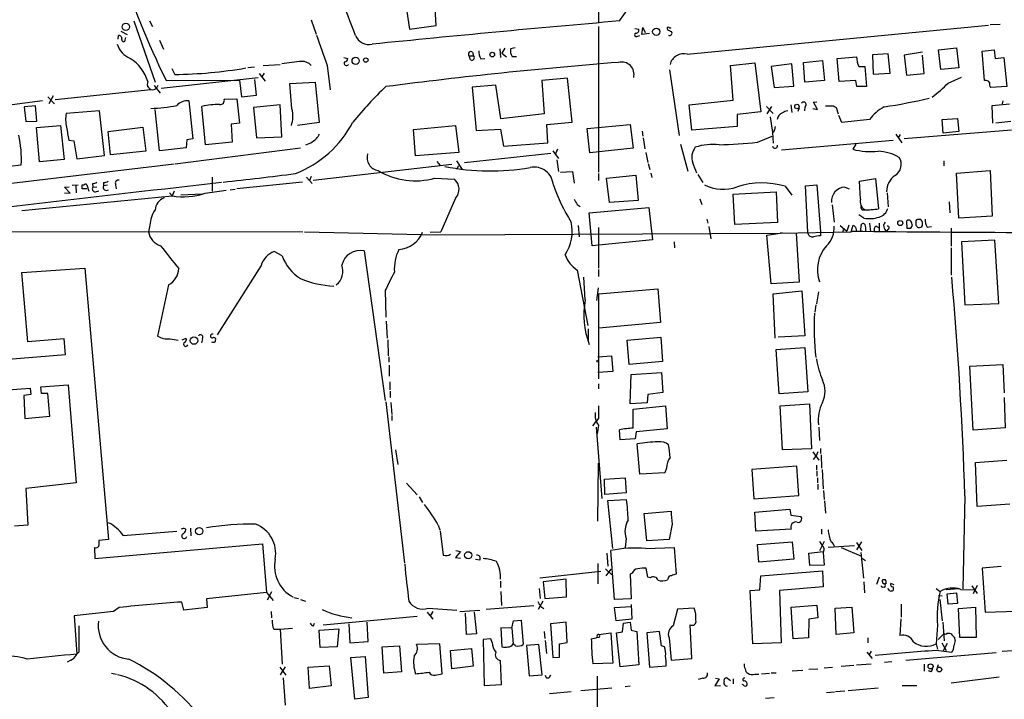
# Model space of a CAD drawing. Extents: x 1 to 970, y 9 to 906.
# Drawn here: x 327 to 492, y 654 to 768 of the extents above; entities that cross this region are included whole.
import ezdxf

# ---------------------------------------------------------------- set-up
doc = ezdxf.new("R2010")
doc.units = 0
doc.header["$MEASUREMENT"] = 0
doc.layers.add('MAIN', color=5, linetype='CONTINUOUS')

msp = doc.modelspace()

# ---------------------------------------------------------------- linework, layer by layer
at = {"layer": 'MAIN'}
for p, q in [((391.5833, 771.7366), (392.3453, 766.4873)), ((396.8327, 767.0799), (396.494, 772.4139)), ((424.0107, 771.7366), (424.0107, 767.5879)), ((427.5667, 767.8419), (429.006, 769.8739)), ((346.1173, 767.8419), (349.6733, 757.5973)), ((348.742, 767.8419), (349.25, 766.9106)), ((375.8353, 768.0113), (376.682, 765.6406)), ((343.916, 766.1486), (345.0167, 765.5559)), ((392.3453, 766.4873), (396.8327, 767.0799)), ((424.0107, 766.9106), (424.0107, 742.5266)), ((430.1067, 766.5719), (430.784, 766.4873)), ((431.292, 765.5559), (431.4613, 766.7413)), ((431.4613, 766.7413), (431.8847, 765.8946)), ((438.912, 762.2539), (489.458, 767.1646)), ((489.712, 767.2493), (491.4053, 767.3339)), ((343.4927, 764.7939), (343.5773, 765.3866)), ((344.678, 764.6246), (344.7627, 765.0479)), ((350.4353, 764.6246), (351.1127, 763.1006)), ((430.6147, 765.3019), (430.9533, 765.3866)), ((432.562, 765.7253), (431.292, 765.5559)), ((407.5007, 763.1853), (407.5853, 761.7459)), ((408.3473, 763.2699), (407.8393, 762.4233)), ((410.0407, 763.3546), (409.2787, 763.1853)), ((481.076, 763.0159), (484.0393, 763.3546)), ((481.4147, 759.7139), (481.076, 763.0159)), ((484.0393, 763.3546), (484.4627, 759.9679)), ((488.3573, 762.7619), (490.3893, 763.0159)), ((490.3893, 763.0159), (490.5587, 761.5766)), ((381.3387, 761.7459), (382.016, 761.5766)), ((402.336, 761.9999), (403.098, 761.9999)), ((402.59, 761.3226), (402.336, 761.9999)), ((402.9287, 762.5926), (403.098, 761.9999)), ((404.2833, 761.4919), (404.9607, 761.5766)), ((407.8393, 762.4233), (408.6013, 761.8306)), ((409.5327, 761.9153), (410.2947, 761.9153)), ((458.3853, 760.8993), (461.6027, 761.2379)), ((461.6027, 761.2379), (461.9413, 757.8513)), ((464.058, 761.5766), (467.2753, 761.8306)), ((464.3967, 757.6819), (464.058, 761.5766)), ((472.6093, 762.3386), (469.9847, 762.1693)), ((469.9847, 762.1693), (470.0693, 758.9519)), ((472.948, 759.1213), (472.6093, 762.3386)), ((478.3667, 762.5926), (475.3187, 762.0846)), ((475.3187, 762.0846), (475.6573, 758.7826)), ((478.6207, 759.0366), (478.3667, 762.0846)), ((488.7807, 757.8513), (488.3573, 762.7619)), ((490.5587, 761.5766), (491.998, 761.7459)), ((491.998, 761.7459), (492.506, 756.8353)), ((352.4673, 759.8833), (352.9753, 758.8673)), ((365.252, 760.0526), (366.3527, 760.1373)), ((367.792, 760.3913), (370.6707, 760.5606)), ((378.5447, 760.3913), (379.0527, 756.3273)), ((435.9487, 759.6293), (437.5573, 748.6226)), ((446.1933, 760.3913), (450.2573, 760.8146)), ((446.6167, 754.5493), (446.1933, 760.3913)), ((450.2573, 760.8146), (451.2733, 752.6019)), ((456.438, 760.6453), (452.9667, 760.2219)), ((452.9667, 760.2219), (453.4747, 756.6659)), ((456.7767, 756.9199), (456.438, 760.6453)), ((458.6393, 757.5973), (458.3853, 760.8993)), ((467.6987, 760.2219), (468.7147, 760.2219)), ((468.7147, 760.2219), (468.9687, 756.8353)), ((484.4627, 759.9679), (481.4147, 759.7139)), ((350.6893, 756.5813), (366.9453, 758.3593)), ((351.536, 757.8513), (363.8127, 757.9359)), ((363.8127, 757.9359), (364.1513, 755.1419)), ((366.6913, 755.3959), (366.4373, 758.0206)), ((367.1147, 759.0366), (368.1307, 757.7666)), ((367.9613, 759.1213), (367.538, 758.4439)), ((418.846, 758.2746), (414.528, 757.8513)), ((414.528, 757.8513), (414.9513, 752.2633)), ((419.608, 750.9086), (418.846, 758.2746)), ((461.9413, 757.8513), (458.6393, 757.5973)), ((467.1907, 757.8513), (464.3967, 757.6819)), ((467.36, 756.8353), (467.1907, 757.8513)), ((470.0693, 758.9519), (472.948, 759.1213)), ((475.6573, 758.7826), (478.6207, 759.0366)), ((482.6847, 757.4279), (484.886, 758.4439)), ((348.996, 756.3273), (332.9093, 754.6339)), ((349.504, 757.0046), (350.52, 755.7346)), ((372.2793, 757.3433), (376.5127, 757.5973)), ((372.618, 753.1099), (372.2793, 757.3433)), ((376.5127, 757.5973), (377.19, 750.8239)), ((406.8233, 757.0893), (402.844, 756.7506)), ((402.844, 756.7506), (403.5213, 749.4693)), ((407.67, 751.4166), (406.8233, 757.0893)), ((453.4747, 756.6659), (456.7767, 756.9199)), ((468.9687, 756.8353), (467.36, 756.8353)), ((492.506, 756.8353), (489.7967, 756.6659)), ((331.724, 755.1419), (332.8247, 753.9566)), ((332.5707, 755.3113), (331.8933, 753.9566)), ((361.2727, 754.7186), (363.3893, 754.8033)), ((363.3893, 754.8033), (363.8127, 750.7393)), ((364.1513, 755.1419), (366.6913, 755.3959)), ((439.2507, 753.7873), (446.6167, 754.5493)), ((330.7927, 754.4646), (324.866, 753.7026)), ((329.6073, 753.6179), (327.7447, 753.4486)), ((327.7447, 753.4486), (327.9987, 750.9933)), ((329.8613, 751.0779), (329.6073, 753.6179)), ((350.4353, 746.0826), (349.6733, 753.0253)), ((355.346, 754.4646), (356.0233, 748.1146)), ((358.14, 747.0986), (357.5473, 753.5333)), ((370.6707, 753.7873), (366.1833, 753.3639)), ((366.1833, 753.3639), (366.6913, 748.2839)), ((370.9247, 748.4533), (370.6707, 753.7873)), ((439.674, 749.5539), (439.2507, 753.7873)), ((452.2047, 753.5333), (453.3053, 752.3479)), ((453.0513, 753.5333), (452.2893, 752.2633)), ((456.2687, 753.7873), (456.438, 752.5173)), ((457.708, 753.2793), (457.454, 752.6866)), ((458.6393, 753.4486), (458.5547, 752.7713)), ((459.994, 753.1946), (460.756, 753.0253)), ((460.0787, 754.2106), (460.6713, 754.2953)), ((460.756, 753.0253), (460.0787, 754.2106)), ((463.3807, 753.6179), (463.8887, 753.3639)), ((463.8887, 753.3639), (464.2273, 752.2633)), ((490.0507, 753.7026), (492.9293, 753.9566)), ((490.1353, 750.7393), (490.0507, 753.7026)), ((491.8287, 754.4646), (491.744, 753.9566)), ((340.36, 752.7713), (334.772, 752.3479)), ((341.2067, 745.3206), (340.36, 752.7713)), ((414.9513, 752.2633), (407.67, 751.4166)), ((451.2733, 752.6019), (447.294, 752.1786)), ((447.294, 752.1786), (447.294, 750.1466)), ((452.7973, 751.7553), (453.2207, 749.1306)), ((464.82, 750.8239), (464.312, 752.0093)), ((469.4767, 751.3319), (464.82, 750.8239)), ((481.6687, 751.3319), (484.2087, 751.5013)), ((481.838, 749.0459), (481.6687, 751.3319)), ((484.2087, 751.5013), (484.4627, 749.2999)), ((327.9987, 750.9933), (329.8613, 751.0779)), ((329.7767, 749.9773), (333.8407, 750.3159)), ((330.2847, 744.2199), (329.7767, 749.9773)), ((333.8407, 750.3159), (334.4333, 744.6433)), ((341.7993, 749.2999), (347.6413, 750.0619)), ((347.6413, 750.0619), (348.1493, 745.9979)), ((363.8127, 750.7393), (362.458, 750.5699)), ((362.458, 750.5699), (362.6273, 747.5219)), ((377.19, 750.8239), (373.5493, 750.3159)), ((393.0227, 749.6386), (400.05, 750.3159)), ((393.3613, 745.2359), (393.0227, 749.6386)), ((400.05, 750.3159), (400.6427, 745.8286)), ((403.5213, 749.4693), (407.5853, 749.7233)), ((407.5853, 749.7233), (408.0933, 746.8446)), ((415.3747, 750.4853), (419.608, 750.9086)), ((415.544, 747.4373), (415.3747, 750.4853)), ((422.148, 749.8079), (429.3447, 750.4853)), ((422.5713, 745.7439), (422.148, 749.8079)), ((429.3447, 750.4853), (429.8527, 746.5059)), ((447.294, 750.1466), (439.674, 749.5539)), ((493.1833, 750.9933), (490.6433, 750.7393)), ((342.2227, 745.4053), (341.7993, 749.2999)), ((355.0073, 747.9453), (354.9227, 746.5906)), ((356.0233, 748.1146), (355.0073, 747.9453)), ((366.6913, 748.2839), (370.9247, 748.4533)), ((431.3767, 749.3846), (431.4613, 748.5379)), ((431.546, 748.2839), (431.8, 746.4213)), ((450.6807, 747.5219), (453.136, 748.5379)), ((453.2207, 749.1306), (453.3053, 747.3526)), ((473.8793, 748.8766), (474.8953, 747.4373)), ((474.6413, 748.7919), (474.3027, 748.2839)), ((493.268, 749.5539), (475.3187, 748.1146)), ((484.4627, 749.2999), (481.838, 749.0459)), ((335.1953, 747.8606), (336.042, 747.7759)), ((336.042, 747.7759), (336.55, 744.7279)), ((354.9227, 746.5906), (350.4353, 746.0826)), ((353.06, 743.8813), (374.0573, 746.5906)), ((362.6273, 747.5219), (358.14, 747.0986)), ((408.0933, 746.8446), (415.544, 747.4373)), ((417.1527, 746.3366), (416.814, 745.5746)), ((429.8527, 746.5059), (422.5713, 745.7439)), ((437.8113, 747.1833), (438.9967, 742.6959)), ((454.7447, 746.2519), (473.456, 747.8606)), ((467.1907, 747.1833), (466.6827, 746.3366)), ((334.4333, 744.6433), (330.2847, 744.2199)), ((336.55, 744.7279), (341.2067, 745.3206)), ((348.1493, 745.9979), (342.2227, 745.4053)), ((400.6427, 745.8286), (393.3613, 745.2359)), ((416.052, 745.6593), (401.574, 744.0506)), ((416.3907, 746.0826), (417.322, 744.8126)), ((431.9693, 745.8286), (432.308, 744.1353)), ((315.3833, 739.4786), (352.8907, 743.8813)), ((323.2573, 743.2886), (327.2367, 743.7119)), ((399.4573, 743.7966), (376.174, 741.0873)), ((396.9173, 744.3046), (397.51, 743.6273)), ((400.2193, 744.3893), (401.1507, 742.9499)), ((400.304, 743.0346), (400.6427, 743.6273)), ((417.068, 744.5586), (417.322, 742.6113)), ((432.3927, 743.9659), (432.6467, 742.9499)), ((481.9227, 744.3893), (481.9227, 743.5426)), ((359.2407, 741.6799), (359.2407, 739.3093)), ((375.0733, 741.6799), (376.0047, 740.5793)), ((375.8353, 741.7646), (375.5813, 741.0873)), ((396.5787, 741.5106), (399.8807, 741.3413)), ((417.6607, 742.5266), (419.6927, 742.6113)), ((419.6927, 742.6113), (419.9467, 740.6639)), ((424.0107, 742.2726), (424.0107, 741.0873)), ((425.3653, 741.5106), (430.276, 742.0186)), ((425.8733, 737.4466), (425.3653, 741.5106)), ((430.276, 742.0186), (430.6993, 737.7853)), ((432.816, 742.3573), (432.9853, 741.5953)), ((440.69, 742.1033), (441.5367, 740.7486)), ((467.7833, 741.0026), (470.4927, 741.4259)), ((470.4927, 741.4259), (471.0007, 736.3459)), ((484.0393, 742.3573), (489.712, 742.7806)), ((484.4627, 734.8219), (484.0393, 742.3573)), ((489.712, 742.7806), (490.0507, 735.1606)), ((334.518, 739.9866), (335.28, 740.0713)), ((335.4493, 738.9706), (334.518, 739.9866)), ((335.788, 740.3253), (336.804, 740.4099)), ((336.3807, 740.2406), (336.4653, 739.0553)), ((337.4813, 740.4099), (337.82, 740.4099)), ((338.2433, 739.7326), (337.4813, 739.7326)), ((338.2433, 740.4099), (338.582, 739.3093)), ((339.1747, 740.5793), (339.2593, 739.9866)), ((339.2593, 739.9866), (339.9367, 740.0713)), ((341.0373, 740.7486), (341.0373, 740.2406)), ((341.7147, 740.3253), (341.0373, 740.2406)), ((343.0693, 740.4099), (343.154, 739.7326)), ((374.396, 740.8333), (363.3893, 739.7326)), ((455.3373, 740.1559), (456.438, 738.6319)), ((458.724, 740.2406), (460.6713, 740.4099)), ((459.1473, 732.4513), (458.724, 740.2406)), ((460.6713, 740.4099), (461.264, 732.5359)), ((465.328, 739.9866), (466.09, 739.7326)), ((467.9527, 737.9546), (467.7833, 741.0026)), ((327.3213, 736.0919), (352.552, 738.5473)), ((334.518, 739.0553), (335.4493, 738.9706)), ((339.6827, 739.2246), (340.2753, 739.3939)), ((352.1287, 739.0553), (352.552, 738.5473)), ((352.8907, 739.3093), (352.552, 738.5473)), ((353.9913, 738.7166), (357.632, 738.8859)), ((358.0553, 738.9706), (361.6113, 739.4786)), ((362.2887, 739.5633), (363.1353, 739.6479)), ((400.05, 738.1239), (397.5947, 732.5359)), ((441.0287, 738.0393), (441.3673, 737.1079)), ((446.6167, 738.8013), (453.8133, 739.2246)), ((446.8707, 733.7213), (446.6167, 738.8013)), ((453.8133, 739.2246), (454.0673, 734.0599)), ((472.44, 739.0553), (472.6093, 736.6846)), ((420.4547, 737.1079), (420.9627, 736.7693)), ((422.4867, 735.6686), (432.4773, 736.5999)), ((430.6993, 737.7853), (425.8733, 737.4466)), ((432.4773, 736.5999), (433.07, 731.1813)), ((463.2113, 737.0233), (463.55, 734.1446)), ((482.854, 737.5313), (482.9387, 735.6686)), ((422.9947, 730.1653), (422.4867, 735.6686)), ((468.5453, 734.8219), (467.6987, 735.3299)), ((490.0507, 735.1606), (484.4627, 734.8219)), ((348.8267, 733.6366), (348.5727, 732.5359)), ((420.624, 733.5519), (420.7933, 731.6893)), ((424.0107, 733.2133), (424.0107, 726.4399)), ((442.214, 734.6526), (442.3833, 733.9753)), ((442.5527, 733.3826), (442.8913, 731.3506)), ((454.0673, 734.0599), (446.8707, 733.7213)), ((464.566, 733.5519), (465.6667, 732.6206)), ((466.0053, 733.6366), (465.6667, 732.6206)), ((466.4287, 732.5359), (466.7673, 733.6366)), ((467.106, 733.2979), (467.2753, 732.6206)), ((467.9527, 732.5359), (468.122, 733.8059)), ((469.4767, 733.9753), (469.646, 732.5359)), ((470.5773, 733.4673), (471.0007, 733.2133)), ((471.0853, 733.9753), (471.0853, 732.5359)), ((475.6573, 734.3139), (475.742, 733.1286)), ((476.4193, 733.1286), (476.6733, 733.5519)), ((477.266, 734.0599), (477.266, 733.6366)), ((478.1127, 734.5679), (477.52, 734.5679)), ((479.1287, 733.2979), (479.8907, 733.3826)), ((483.1927, 733.1286), (483.1927, 730.0806)), ((273.05, 732.6206), (374.4807, 732.5359)), ((374.7347, 732.5359), (396.8327, 732.0279)), ((395.8167, 732.4513), (397.5947, 732.5359)), ((396.8327, 732.0279), (454.4907, 732.2819)), ((452.2893, 731.9433), (454.4907, 732.2819)), ((452.9667, 723.8153), (452.2893, 731.9433)), ((454.4907, 732.2819), (466.4287, 732.5359)), ((454.914, 732.2819), (454.4907, 732.2819)), ((457.2, 732.2819), (457.708, 724.0693)), ((461.264, 732.5359), (461.264, 731.8586)), ((465.074, 732.8746), (464.9893, 732.5359)), ((472.6093, 732.9593), (472.3553, 732.6206)), ((433.07, 731.1813), (422.9947, 730.1653)), ((436.7107, 730.8426), (436.7953, 729.8266)), ((483.1927, 729.8266), (483.1927, 725.2546)), ((490.474, 731.0966), (484.886, 730.8426)), ((484.886, 730.8426), (485.4787, 720.2593)), ((491.1513, 720.5133), (490.474, 731.0966)), ((371.0093, 728.4719), (369.6547, 729.2339)), ((384.7253, 729.3186), (388.2813, 704.2573)), ((367.4533, 726.8633), (360.0873, 715.2639)), ((327.3213, 725.6779), (337.9047, 726.4399)), ((328.3373, 714.0786), (327.3213, 725.6779)), ((337.9047, 726.4399), (341.884, 680.9739)), ((420.4547, 726.1013), (422.2327, 716.7879)), ((421.8093, 721.1059), (421.5553, 724.9159)), ((424.0107, 726.1859), (424.0107, 725.0006)), ((351.9593, 723.6459), (350.0967, 715.0099)), ((457.708, 724.0693), (452.9667, 723.8153)), ((388.2813, 722.7146), (388.366, 718.2273)), ((423.7567, 721.0213), (424.0107, 723.1379)), ((424.0107, 722.1219), (434.0013, 722.9686)), ((424.0107, 722.1219), (424.0107, 707.8979)), ((434.0013, 722.9686), (434.4247, 717.2959)), ((453.3053, 722.1219), (458.1313, 722.6299)), ((453.644, 714.6713), (453.3053, 722.1219)), ((458.1313, 722.6299), (458.6393, 715.0946)), ((460.9253, 722.4606), (460.5867, 720.4286)), ((460.502, 720.2593), (460.3327, 719.0739)), ((485.4787, 720.2593), (491.1513, 720.5133)), ((388.4507, 717.5499), (388.62, 714.6713)), ((434.4247, 717.2959), (424.0953, 716.3646)), ((422.3173, 716.2799), (422.3173, 714.3326)), ((458.6393, 715.0946), (454.152, 714.8406)), ((334.4333, 714.5866), (328.3373, 714.0786)), ((334.6873, 711.9619), (334.4333, 714.5866)), ((352.2133, 714.5866), (353.568, 714.3326)), ((354.2453, 714.4173), (354.9227, 714.6713)), ((357.632, 714.5866), (357.4627, 713.9093)), ((359.4947, 714.8406), (359.8333, 714.6713)), ((388.7047, 714.4173), (388.7893, 711.7079)), ((428.8367, 714.3326), (434.5093, 714.8406)), ((429.1753, 710.2686), (428.8367, 714.3326)), ((434.5093, 714.8406), (434.7633, 710.7766)), ((324.358, 711.1153), (334.6873, 711.9619)), ((423.926, 711.5386), (426.212, 711.7079)), ((426.212, 711.7079), (426.466, 709.0833)), ((453.8133, 712.8086), (458.6393, 713.1473)), ((454.3213, 705.3579), (453.8133, 712.8086)), ((458.6393, 713.1473), (459.1473, 705.6966)), ((388.874, 711.5386), (388.874, 710.6919)), ((388.9587, 710.1839), (388.9587, 708.3213)), ((434.7633, 710.7766), (429.1753, 710.2686)), ((486.3253, 710.0146), (491.8287, 710.2686)), ((486.8333, 699.2619), (486.3253, 710.0146)), ((491.8287, 710.2686), (492.0827, 705.5273)), ((426.466, 709.0833), (423.926, 708.9139)), ((429.3447, 703.6646), (429.514, 708.5753)), ((429.514, 708.5753), (434.594, 708.9139)), ((434.594, 708.9139), (434.848, 705.6119)), ((330.5387, 706.5433), (335.1107, 706.8819)), ((335.1107, 706.8819), (336.4653, 690.4566)), ((389.0433, 707.3899), (389.0433, 706.0353)), ((424.0107, 707.0513), (424.0107, 706.2046)), ((324.2733, 705.9506), (328.7607, 706.2893)), ((328.8453, 705.2733), (327.66, 705.1039)), ((327.66, 705.1039), (327.8293, 701.2093)), ((328.7607, 706.2893), (328.8453, 705.2733)), ((330.6233, 705.4426), (330.5387, 706.5433)), ((331.724, 705.4426), (330.6233, 705.4426)), ((332.0627, 701.6326), (331.724, 705.4426)), ((389.128, 705.7813), (389.128, 704.7653)), ((432.308, 705.2733), (432.2233, 703.8339)), ((434.848, 705.6119), (432.308, 705.2733)), ((459.1473, 705.6966), (454.3213, 705.3579)), ((388.366, 704.0033), (391.4987, 676.9946)), ((389.2127, 703.9186), (389.382, 701.8866)), ((432.2233, 703.8339), (429.3447, 703.6646)), ((454.4907, 703.3259), (459.4013, 703.6646)), ((459.4013, 703.6646), (459.74, 696.1293)), ((492.0827, 704.7653), (492.252, 699.6853)), ((389.382, 701.7173), (389.382, 700.8706)), ((429.8527, 702.8179), (435.2713, 703.3259)), ((429.8527, 699.6006), (429.8527, 702.8179)), ((435.2713, 703.3259), (435.5253, 699.5159)), ((454.914, 695.9599), (454.4907, 703.3259)), ((327.8293, 701.2093), (332.0627, 701.6326)), ((423.0793, 700.0239), (423.672, 700.7013)), ((424.0107, 701.2939), (423.672, 700.7013)), ((424.0107, 700.1086), (423.8413, 698.6693)), ((423.672, 699.7699), (424.6033, 687.8319)), ((427.6513, 697.6533), (427.5667, 699.3466)), ((430.3607, 699.0079), (430.1913, 697.8226)), ((435.5253, 699.5159), (430.3607, 699.0079)), ((461.01, 699.7699), (461.0947, 697.5686)), ((492.252, 699.6853), (486.8333, 699.2619)), ((430.1913, 697.8226), (427.6513, 697.6533)), ((430.9533, 691.8959), (430.53, 696.9759)), ((389.9747, 695.9599), (390.398, 693.5046)), ((459.74, 696.1293), (454.914, 695.9599)), ((459.994, 695.6213), (461.01, 694.2666)), ((460.8407, 695.6213), (460.502, 694.8593)), ((461.264, 696.2139), (461.264, 695.3673)), ((461.3487, 695.1133), (461.4333, 692.9119)), ((423.926, 684.0219), (424.0107, 693.7586)), ((460.0787, 694.3513), (460.502, 694.8593)), ((487.2567, 693.8433), (492.506, 694.2666)), ((487.5107, 686.4773), (487.2567, 693.8433)), ((435.1867, 692.1499), (430.9533, 691.8959)), ((435.4407, 692.9119), (435.1867, 692.1499)), ((457.2847, 693.2506), (449.7493, 692.6579)), ((449.7493, 692.6579), (450.088, 687.7473)), ((457.6233, 688.3399), (457.2847, 693.2506)), ((460.5867, 693.4199), (460.5867, 692.5733)), ((460.6713, 692.4039), (460.6713, 691.5573)), ((461.518, 692.6579), (461.6873, 689.4406)), ((336.4653, 690.4566), (327.9987, 689.5253)), ((391.8373, 690.3719), (393.6153, 688.4246)), ((425.0267, 691.0493), (428.498, 691.3033)), ((425.1113, 688.5093), (425.0267, 691.0493)), ((428.498, 691.3033), (428.6673, 688.7633)), ((460.756, 691.3033), (460.756, 690.4566)), ((460.8407, 690.2026), (460.8407, 689.3559)), ((327.9987, 689.5253), (328.3373, 683.3446)), ((428.6673, 688.7633), (425.1113, 688.5093)), ((461.772, 689.1866), (461.8567, 687.6626)), ((393.954, 688.0859), (394.5467, 687.1546)), ((425.6193, 687.4933), (428.752, 687.6626)), ((426.466, 679.4499), (425.6193, 687.4933)), ((450.088, 687.7473), (457.6233, 688.3399)), ((461.9413, 687.4086), (462.1107, 685.3766)), ((485.4787, 688.2553), (485.14, 672.6766)), ((493.014, 686.9006), (487.5107, 686.4773)), ((431.7153, 685.2919), (436.2027, 685.7153)), ((432.1387, 680.7199), (431.7153, 685.2919)), ((450.2573, 685.5459), (456.0993, 686.0539)), ((450.4267, 682.3286), (450.2573, 685.5459)), ((456.0993, 686.0539), (456.2687, 685.0379)), ((456.2687, 685.0379), (457.962, 684.7839)), ((328.3373, 683.3446), (326.136, 683.1753)), ((344.3393, 681.6513), (353.314, 682.3286)), ((354.7533, 682.7519), (354.838, 682.5826)), ((355.6, 682.8366), (355.6847, 681.5666)), ((397.1713, 683.3446), (397.4253, 682.5826)), ((397.51, 682.4133), (398.018, 678.3493)), ((436.372, 683.5139), (435.864, 680.9739)), ((456.3533, 682.6673), (450.4267, 682.3286)), ((461.4333, 682.6673), (461.4333, 681.8206)), ((341.884, 680.9739), (340.2753, 680.8046)), ((428.6673, 681.1433), (428.498, 679.6193)), ((435.864, 680.9739), (432.1387, 680.7199)), ((450.6807, 680.1273), (456.5227, 680.5506)), ((456.5227, 680.5506), (456.7767, 677.6719)), ((461.0947, 680.6353), (461.518, 679.9579)), ((461.8567, 680.6353), (461.0947, 679.0266)), ((468.122, 680.5506), (467.2753, 679.1959)), ((467.2753, 680.4659), (468.2067, 679.1113)), ((339.5133, 679.6193), (339.598, 677.7566)), ((339.598, 677.7566), (367.7073, 680.2119)), ((367.7073, 680.2119), (368.3847, 672.0839)), ((400.8967, 678.9419), (400.05, 677.9259)), ((400.1347, 679.1113), (400.8967, 678.9419)), ((425.45, 678.6879), (425.6193, 676.4866)), ((426.72, 670.8986), (426.1273, 679.1113)), ((431.9693, 679.4499), (436.7107, 679.6193)), ((436.7107, 679.6193), (437.0493, 675.1319)), ((450.9347, 677.1639), (450.6807, 680.1273)), ((459.3167, 678.6879), (461.6873, 678.9419)), ((459.486, 676.5713), (459.3167, 678.6879)), ((461.6873, 678.7726), (461.8567, 676.6559)), ((466.9367, 679.8733), (462.534, 679.6193)), ((464.7353, 679.6193), (468.122, 678.1799)), ((468.0373, 678.7726), (468.4607, 674.4546)), ((400.05, 677.9259), (400.8967, 677.8413)), ((404.114, 677.5026), (403.4367, 677.5873)), ((456.7767, 677.6719), (450.9347, 677.1639)), ((468.2913, 677.7566), (468.7993, 677.4179)), ((414.1893, 674.5393), (424.434, 675.6399)), ((423.926, 676.9099), (423.926, 673.5233)), ((425.196, 676.0633), (426.2967, 675.0473)), ((426.1273, 675.9786), (425.2807, 674.8779)), ((429.6833, 675.3013), (429.3447, 675.1319)), ((432.308, 674.6239), (432.054, 676.1479)), ((451.2733, 674.8779), (461.6027, 675.7246)), ((461.8567, 676.6559), (459.486, 676.5713)), ((461.6027, 675.7246), (461.6873, 673.0153)), ((491.5747, 676.4019), (488.3573, 676.1479)), ((488.3573, 676.1479), (488.8653, 668.7819)), ((407.5853, 673.9466), (407.5853, 672.9306)), ((418.592, 674.2853), (414.782, 673.8619)), ((414.782, 673.8619), (415.036, 671.0679)), ((418.6767, 671.3219), (418.592, 674.2853)), ((429.3447, 675.1319), (429.514, 670.9833)), ((432.7313, 674.5393), (432.308, 674.6239)), ((435.6947, 674.4546), (435.61, 674.2006)), ((451.104, 672.5073), (451.2733, 674.8779)), ((468.5453, 673.8619), (468.63, 671.9993)), ((471.0853, 674.6239), (470.662, 673.4386)), ((368.3847, 672.0839), (358.3093, 670.9833)), ((368.3847, 672.0839), (369.4853, 670.7293)), ((369.2313, 672.1686), (368.4693, 670.8139)), ((407.67, 672.2533), (407.7547, 669.8826)), ((414.1047, 672.7613), (414.274, 671.0679)), ((449.4953, 672.4226), (451.104, 672.5073)), ((449.9187, 663.4479), (449.4953, 672.4226)), ((461.6873, 673.0153), (454.406, 672.4226)), ((454.406, 672.4226), (454.66, 663.6173)), ((472.2707, 673.6079), (472.1013, 673.5233)), ((472.8633, 672.3379), (472.5247, 672.7613)), ((473.6253, 673.3539), (473.0327, 673.6079)), ((473.456, 673.0153), (473.456, 672.4226)), ((480.6527, 672.7613), (481.33, 672.2533)), ((484.4627, 672.6766), (482.346, 672.5073)), ((482.5153, 671.8299), (484.0393, 671.9993)), ((484.0393, 671.9993), (484.2087, 670.2213)), ((484.8013, 672.5919), (487.0027, 672.5073)), ((486.664, 673.1846), (487.5107, 671.9146)), ((487.5107, 673.2693), (486.8333, 671.8299)), ((354.4993, 669.1206), (354.1607, 670.4753)), ((358.3093, 670.9833), (358.394, 669.5439)), ((372.9567, 671.2373), (373.7187, 671.0679)), ((374.0573, 670.8986), (374.904, 670.6446)), ((414.6973, 670.6446), (413.9353, 669.2053)), ((415.036, 671.0679), (418.6767, 671.3219)), ((429.514, 670.9833), (426.72, 670.8986)), ((481.076, 671.5759), (481.6687, 671.4913)), ((481.2453, 670.8986), (481.6687, 667.3426)), ((482.6847, 670.1366), (482.5153, 671.8299)), ((342.7307, 668.8666), (336.1267, 668.1893)), ((343.662, 669.5439), (342.7307, 668.8666)), ((358.394, 669.5439), (354.4993, 669.1206)), ((369.1467, 668.8666), (369.2313, 667.8506)), ((395.3087, 668.7819), (396.24, 667.5966)), ((395.478, 669.4593), (400.304, 669.1206)), ((396.24, 668.8666), (395.8167, 668.1893)), ((400.812, 668.8666), (404.114, 669.1206)), ((403.1827, 668.7819), (403.606, 665.1413)), ((405.2147, 669.2899), (413.1733, 669.8826)), ((414.3587, 669.7133), (414.8667, 669.3746)), ((426.72, 669.5439), (429.514, 669.7133)), ((426.974, 667.3426), (426.72, 669.5439)), ((429.514, 670.0519), (429.5987, 667.5966)), ((437.3033, 669.2899), (436.5413, 666.4959)), ((440.0973, 669.4593), (437.3033, 669.2899)), ((456.3533, 669.6286), (460.6713, 669.9673)), ((456.692, 664.2946), (456.3533, 669.6286)), ((460.6713, 669.9673), (460.8407, 667.8506)), ((463.7193, 669.4593), (466.5133, 669.6286)), ((463.8887, 665.0566), (463.7193, 669.4593)), ((466.5133, 669.6286), (466.852, 665.3106)), ((474.8107, 670.1366), (474.8107, 667.9353)), ((484.2087, 670.2213), (482.6847, 670.1366)), ((484.378, 669.3746), (487.2567, 669.6286)), ((484.632, 664.5486), (484.378, 669.3746)), ((487.2567, 669.6286), (487.3413, 664.5486)), ((488.8653, 668.7819), (494.1147, 668.9513)), ((336.1267, 668.1893), (336.55, 661.7546)), ((377.8673, 666.6653), (393.6153, 668.1046)), ((385.4027, 663.8713), (385.2333, 667.0886)), ((401.9127, 665.0566), (401.7433, 668.6126)), ((409.5327, 666.0726), (409.7867, 667.3426)), ((409.7867, 667.3426), (411.0567, 667.4273)), ((411.0567, 667.4273), (411.3953, 663.3633)), ((418.592, 667.0886), (415.9673, 666.8346)), ((418.7613, 663.7019), (418.592, 667.0886)), ((429.5987, 667.5966), (426.974, 667.3426)), ((428.244, 666.9193), (429.3447, 667.0886)), ((429.3447, 667.0886), (429.514, 665.7339)), ((459.3167, 667.5966), (459.232, 664.4639)), ((460.8407, 667.8506), (459.3167, 667.5966)), ((474.726, 667.6813), (474.5567, 664.8873)), ((481.7533, 667.0886), (482.0073, 663.9559)), ((369.57, 665.9033), (370.6707, 665.9033)), ((370.6707, 665.9033), (372.7027, 666.0726)), ((370.6707, 665.9033), (371.0093, 660.0613)), ((376.2587, 666.4959), (376.428, 666.9193)), ((377.19, 665.7339), (380.492, 665.9879)), ((377.3593, 662.8553), (377.19, 665.7339)), ((380.492, 665.9879), (380.238, 662.9399)), ((382.1853, 666.8346), (382.3547, 663.6173)), ((409.5327, 666.0726), (407.67, 666.1573)), ((407.67, 666.1573), (407.8393, 662.9399)), ((409.5327, 666.0726), (409.702, 663.4479)), ((414.9513, 665.5646), (415.036, 664.3793)), ((415.9673, 666.8346), (416.3907, 661.1619)), ((427.0587, 665.3106), (428.0747, 665.4799)), ((428.0747, 665.4799), (428.244, 666.9193)), ((429.514, 665.7339), (430.4453, 665.5646)), ((430.4453, 665.5646), (430.784, 659.9766)), ((434.2553, 665.5646), (432.1387, 665.3106)), ((434.594, 663.1093), (434.2553, 665.5646)), ((439.674, 660.9926), (439.42, 666.6653)), ((480.9067, 666.5806), (480.6527, 663.4479)), ((382.3547, 663.6173), (385.4027, 663.8713)), ((403.606, 665.1413), (401.9127, 665.0566)), ((405.9767, 664.2946), (404.7067, 664.2099)), ((404.7067, 664.2099), (404.876, 656.5053)), ((406.2307, 663.7019), (405.9767, 664.2946)), ((415.1207, 664.0406), (415.29, 661.8393)), ((422.8253, 664.2946), (423.672, 664.4639)), ((423.8413, 664.6333), (423.672, 664.4639)), ((424.0953, 664.5486), (423.672, 664.4639)), ((424.0953, 665.0566), (426.1273, 665.3106)), ((426.1273, 665.3106), (426.466, 660.2306)), ((427.6513, 659.6379), (427.0587, 665.3106)), ((432.1387, 665.3106), (432.562, 659.5533)), ((435.864, 664.4639), (436.2027, 660.7386)), ((459.232, 664.4639), (456.692, 664.2946)), ((466.852, 665.3106), (463.8887, 665.0566)), ((469.2227, 664.4639), (469.2227, 663.6173)), ((480.9913, 664.2099), (481.9227, 665.1413)), ((482.2613, 665.0566), (481.9227, 665.1413)), ((483.87, 664.0406), (483.7853, 664.5486)), ((487.3413, 664.5486), (484.632, 664.5486)), ((336.8887, 662.0933), (336.55, 661.7546)), ((380.238, 662.9399), (377.3593, 662.8553)), ((387.7733, 662.9399), (390.652, 663.1093)), ((388.0273, 658.5373), (387.7733, 662.9399)), ((390.652, 663.1093), (390.9907, 658.7913)), ((397.4253, 663.4479), (393.5307, 663.3633)), ((397.8487, 658.4526), (397.4253, 663.4479)), ((399.2033, 662.3473), (402.7593, 662.6859)), ((399.4573, 659.2993), (399.2033, 662.3473)), ((402.7593, 662.6859), (403.0133, 659.7226)), ((410.1253, 663.1093), (409.702, 663.4479)), ((414.02, 663.3633), (411.988, 663.1939)), ((411.988, 663.1939), (412.4113, 658.1139)), ((414.6127, 658.2833), (414.02, 663.3633)), ((417.4913, 663.4479), (418.7613, 663.7019)), ((417.4913, 661.2466), (417.4913, 663.4479)), ((435.102, 662.9399), (434.594, 663.1093)), ((454.66, 663.6173), (449.9187, 663.4479)), ((469.0533, 662.0933), (469.9, 660.9926)), ((469.7307, 662.2626), (469.392, 661.5853)), ((480.6527, 663.4479), (480.9067, 662.6013)), ((480.6527, 662.4319), (483.2773, 662.0933)), ((481.584, 663.6173), (482.346, 662.3473)), ((482.5153, 663.5326), (481.7533, 662.1779)), ((495.2153, 662.4319), (491.744, 662.1779)), ((335.534, 660.7386), (334.9413, 660.3999)), ((382.524, 661.1619), (384.8947, 661.3313)), ((383.2013, 654.2193), (382.524, 661.1619)), ((384.8947, 661.3313), (385.4027, 654.4733)), ((407.7547, 656.6746), (407.5853, 660.6539)), ((416.3907, 661.1619), (417.4913, 661.2466)), ((436.2027, 660.7386), (439.674, 660.9926)), ((472.0167, 660.3999), (473.202, 660.4846)), ((475.5727, 660.7386), (490.728, 662.0086)), ((370.586, 659.5533), (371.602, 658.1986)), ((371.5173, 659.6379), (370.6707, 658.2833)), ((375.3273, 659.5533), (378.8833, 659.8073)), ((375.5813, 655.9973), (375.3273, 659.5533)), ((378.8833, 659.8073), (379.222, 656.4206)), ((390.9907, 658.7913), (388.0273, 658.5373)), ((403.0133, 659.7226), (399.4573, 659.2993)), ((426.466, 660.2306), (423.0793, 660.1459)), ((430.784, 659.9766), (427.6513, 659.6379)), ((432.562, 659.5533), (435.356, 659.8073)), ((456.5227, 658.9606), (458.3007, 659.0453)), ((459.3167, 659.2146), (460.8407, 659.2993)), ((461.8567, 659.4686), (463.296, 659.5533)), ((464.7353, 659.7226), (466.852, 659.8919)), ((467.2753, 659.9766), (469.7307, 660.1459)), ((478.6207, 660.0613), (478.6207, 658.8759)), ((479.806, 658.7913), (479.3827, 658.9606)), ((480.9913, 659.9766), (480.822, 659.4686)), ((342.392, 658.5373), (343.2387, 658.3679)), ((371.1787, 657.7753), (371.5173, 653.2033)), ((396.6633, 658.1986), (397.8487, 658.4526)), ((412.4113, 658.1139), (414.6127, 658.2833)), ((415.798, 657.8599), (416.052, 658.2833)), ((423.8413, 658.0293), (423.8413, 651.1713)), ((441.5367, 657.6906), (440.7747, 657.5213)), ((444.246, 657.6059), (443.5687, 656.4206)), ((443.6533, 657.6906), (444.246, 657.6059)), ((446.1933, 657.2673), (445.516, 657.7753)), ((446.6167, 657.6059), (446.6167, 656.7593)), ((450.2573, 658.3679), (450.9347, 658.3679)), ((451.358, 658.4526), (452.7127, 658.5373)), ((452.9667, 658.6219), (453.8133, 658.6219)), ((483.1927, 656.9286), (491.236, 657.9446)), ((379.222, 656.4206), (375.5813, 655.9973)), ((404.876, 656.5053), (407.7547, 656.6746)), ((415.798, 655.1506), (419.4387, 655.4893)), ((421.0473, 655.6586), (426.2967, 656.0819)), ((428.498, 656.3359), (429.3447, 656.4206)), ((443.5687, 656.4206), (444.5, 656.5053)), ((448.31, 656.5899), (448.1407, 656.6746)), ((463.804, 655.4893), (465.328, 655.5739)), ((465.9207, 655.6586), (470.916, 656.0819)), ((474.98, 656.5053), (477.4353, 656.5053)), ((385.4027, 654.4733), (383.2013, 654.2193)), ((452.0353, 654.3886), (453.4747, 654.4733)), ((462.28, 655.3199), (463.6347, 655.4046))]:
    msp.add_line(p, q, dxfattribs=at)
for centre, radius in [((344.7814, 766.8642), 0.6156), ((433.7249, 766.042), 0.6113), ((383.3097, 761.1599), 0.601), ((385.0131, 761.2888), 0.3759), ((406.2306, 762.2046), 0.3956), ((457.3059, 753.5005), 0.3748), ((474.6413, 733.9753), 0.4233), ((356.2056, 714.283), 0.6211), ((423.9048, 710.8402), 0.1496), ((357.0908, 682.3522), 0.6018), ((402.1905, 678.3122), 0.6), ((479.7321, 659.6843), 0.4247), ((481.1938, 659.1619), 0.4082)]:
    msp.add_circle(centre, radius, dxfattribs=at)
for centre, radius, start, end in [((481.048, 821.3565), 144.2438, 197.738498, 206.120663), ((303.9189, 737.2211), 84.2166, 19.538566, 24.321254), ((688.4973, -2234.5989), 3013.7577, 94.9668768, 95.7590715), ((430.3243, 766.3028), 0.4953, 264.40337, 21.867995), ((435.7371, 766.5719), 0.2117, 53.162586, 233.103038), ((520.6186, 935.548), 189.3056, 243.316946, 243.546143), ((436.0334, 766.8682), 0.2116, 216.837414, 323.14635), ((343.6257, 764.8938), 0.4952, 338.127696, 95.609274), ((344.3816, 764.6669), 0.2993, 171.856362, 351.878017), ((1647.6391, 1207.4254), 1345.526, 199.1754497, 199.4046356), ((385.5846, 766.4172), 2.5191, 204.14955, 281.341603), ((430.3898, 765.5189), 0.3125, 111.358743, 316.024188), ((435.984, 765.8099), 0.3956, 238.845018, 39.944647), ((346.963, 765.1196), 3.8238, 197.853074, 247.905041), ((406.3489, 762.7279), 2.4071, 177.173492, 210.895178), ((411.3097, 762.9311), 2.0468, 172.865956, 209.753909), ((341.4782, 755.4231), 7.3648, 17.860736, 56.671351), ((381.4374, 761.5625), 0.5788, 268.604026, 1.395974), ((402.6324, 762.2962), 0.4191, 45.009667, 224.990333), ((402.8055, 761.6901), 0.4261, 239.612872, 46.645267), ((438.301, 759.9991), 2.3362, 74.838238, 166.092834), ((471.9132, 762.1912), 4.6519, 184.445843, 205.045168), ((351.7987, 836.9246), 78.0662, 270.863585, 279.671171), ((377.6571, 720.5414), 40.6651, 94.719459, 99.529612), ((374.3717, 759.1512), 1.9184, 40.274418, 91.804277), ((381.762, 760.7723), 0.3994, 148.005262, 327.993096), ((487.8862, -9.509), 772.7793, 94.4893898, 97.3992246), ((427.9178, 758.8798), 2.0855, 345.547298, 104.452703), ((488.9781, 757.1172), 0.7601, 31.34381, 105.050853), ((349.2828, 757.2373), 0.9107, 150.777961, 350.64629), ((433.6529, 709.2652), 65.6797, 133.591475, 140.651326), ((457.5258, 783.4488), 36.1947, 308.333846, 314.035082), ((490.5591, 757.2587), 0.9657, 164.757889, 217.866658), ((360.66, 754.5037), 0.6492, 256.704397, 19.327943), ((454.6102, 864.5799), 112.4732, 278.859286, 282.768053), ((348.765, 773.7633), 20.57, 270.643442, 282.776426), ((355.197, 751.7716), 2.6971, 86.833132, 134.278959), ((360.7742, 738.4288), 15.4453, 90.977522, 102.059288), ((368.0998, 751.8486), 4.691, 340.929282, 15.597599), ((458.4277, 753.8296), 0.4359, 299.046943, 150.941566), ((462.7457, 1071.1175), 317.5002, 269.885408, 270.114592), ((475.4349, 746.903), 7.424, 118.153613, 143.375525), ((339.8317, 751.3908), 5.1494, 169.288413, 194.955428), ((455.2736, 751.184), 1.2993, 106.066536, 173.464051), ((455.8114, 751.417), 1.3553, 92.143942, 131.464317), ((885.3674, 833.6138), 556.815, 188.630012, 188.859188), ((366.7413, 759.2149), 18.1355, 290.899306, 332.740918), ((452.2607, 750.2456), 1.4713, 310.728008, 356.141889), ((310.2295, 744.786), 17.0411, 356.38625, 13.303455), ((374.565, 750.3163), 3.0684, 297.982309, 332.017691), ((374.5649, 749.2161), 2.1595, 281.317738, 311.814654), ((442.391, 744.9861), 2.714, 141.508996, 200.162929), ((443.1876, 738.1325), 9.0283, 83.267696, 108.876259), ((442.3493, 825.0503), 77.9748, 271.393831, 276.133612), ((453.6422, 746.9384), 0.4318, 192.546078, 10.071017), ((469.7733, 758.3402), 12.3951, 255.561499, 275.289595), ((387.3931, 744.9324), 2.1722, 162.803799, 262.138848), ((470.4881, 737.7694), 8.2396, 61.085474, 87.023176), ((472.5014, 743.8205), 2.2874, 304.431375, 30.513552), ((405.8844, 782.085), 39.3701, 258.851353, 279.792827), ((413.211, 740.076), 3.2738, 4.367296, 101.100222), ((16.8355, 573.8453), 455.9665, 21.689163, 21.918334), ((285.1303, 1431.5623), 694.8946, 276.2767093, 277.2820364), ((393.2902, 752.9935), 11.9445, 238.762876, 285.980779), ((398.404, 739.6504), 2.2449, 317.157166, 48.868576), ((475.3885, 739.3501), 3.0358, 121.668087, 182.369287), ((840.9086, -3593.7583), 4361.0099, 96.3199184, 97.127495), ((168.1813, 740.0713), 169.3003, 359.885375, 0.114591), ((338.0316, 740.1984), 0.2992, 44.972923, 135.013542), ((339.6235, 739.6903), 0.4695, 140.86944, 277.24461), ((339.0907, 742.1014), 1.5244, 273.158773, 303.708832), ((341.5284, 739.9866), 0.5529, 152.651711, 310.032481), ((340.9524, 742.2732), 1.527, 273.187323, 303.684864), ((343.5561, 740.6427), 0.5397, 78.683821, 205.558299), ((449.1324, 752.1823), 34.743, 199.95473, 211.276957), ((444.909, 746.1999), 6.5763, 241.694583, 291.263949), ((451.4573, 726.6497), 14.0525, 73.97194, 107.233577), ((465.4444, 737.6618), 2.3277, 92.866339, 185.304742), ((352.1044, 735.9408), 2.4425, 111.800974, 174.460032), ((354.4819, 749.443), 11.0653, 259.955666, 288.840705), ((631.8939, 864.5422), 246.8725, 210.848186, 211.077349), ((469.4387, 737.5669), 1.5358, 165.377399, 238.225566), ((468.4656, 736.5974), 0.4283, 127.190954, 280.724847), ((470.6875, 736.8286), 1.8798, 282.216733, 347.776665), ((353.6942, 733.4253), 4.8721, 145.618123, 177.514329), ((467.9729, 762.3683), 26.198, 271.251957, 276.636728), ((469.5134, 739.4327), 4.7114, 258.14222, 289.489886), ((412.7099, 732.5414), 6.9172, 325.678842, 13.4014), ((459.3158, 733.2006), 4.2426, 314.32102, 3.604134), ((551.6116, 818.1422), 119.7487, 224.885409, 225.114592), ((468.376, 733.4673), 0.4233, 0, 126.875312), ((467.5722, 733.0016), 1.3125, 339.217612, 20.782388), ((470.916, 732.8746), 0.6826, 119.745922, 209.745922), ((472.8322, 733.4832), 0.9857, 137.857685, 241.063399), ((472.5247, 733.2133), 0.2678, 288.421413, 108.441716), ((476.0383, 733.9753), 0.5097, 41.627938, 138.372062), ((476.0807, 902.4285), 169.3002, 269.885375, 270.114592), ((475.1512, 733.4679), 1.5244, 3.158773, 33.708831), ((477.5906, 734.2151), 0.3598, 101.316179, 205.553719), ((477.9854, 733.9327), 0.778, 202.371723, 247.628278), ((477.626, 734.1869), 0.9757, 273.719932, 319.39361), ((477.0536, 733.7634), 1.33, 350.85, 37.220566), ((481.1954, 734.5343), 2.4083, 177.184404, 210.889907), ((351.6175, 733.0897), 3.0948, 190.30849, 250.897626), ((390.337, 734.0808), 4.5141, 272.924395, 338.839466), ((459.8879, 732.4176), 0.7529, 190.383119, 284.680425), ((502.9923, 435.4772), 299.3045, 98.014144, 98.243348), ((505.8516, 4149.791), 3417.3968, 269.3404429, 270.3312813), ((1304.634, 1490.2644), 1219.8043, 218.5452124, 218.7743939), ((466.6143, 726.1881), 5.8825, 137.460175, 200.23092), ((371.0925, 725.6913), 3.8233, 112.090271, 162.148908), ((378.1081, 731.0267), 7.5445, 199.793389, 237.525779), ((384.0623, 726.2481), 3.1412, 77.815432, 167.127742), ((397.4394, 726.217), 7.6476, 153.974056, 183.406364), ((423.6829, 730.7667), 5.6734, 202.001323, 235.318898), ((378.2827, 725.9319), 2.901, 307.999705, 20.500798), ((350.4211, 726.4912), 3.2345, 298.396136, 357.591932), ((1151.0627, 343.2289), 851.9653, 153.3203603, 153.5495373), ((-187.7667, 666.2246), 673.6058, 1.8742287, 4.998522), ((380.9436, 742.0329), 18.6862, 248.375384, 266.015923), ((435.6665, 718.6097), 14.0802, 169.788401, 200.601672), ((499.9397, 716.528), 39.7628, 176.57342, 187.331464), ((351.8533, 718.29), 3.7208, 241.829506, 275.552162), ((357.2934, 714.8406), 0.4234, 323.124688, 143.132809), ((359.274, 715.0649), 0.3146, 64.38789, 314.536494), ((354.8168, 713.6976), 0.3816, 146.305768, 340.563296), ((354.312, 714.512), 0.6311, 287.263584, 14.619728), ((359.4524, 714.5443), 0.552, 237.524828, 302.466416), ((358.9021, 714.5018), 0.9465, 333.440363, 10.316217), ((476.7294, 713.889), 16.3651, 189.45766, 202.433418), ((457.7162, 705.7813), 4.3098, 334.392792, 25.606009), ((467.3926, 700.9415), 6.5105, 152.788294, 186.599195), ((426.2554, 701.7666), 2.7907, 170.539365, 216.450642), ((932.0103, 702.3099), 508.0006, 179.885409, 180.114592), ((430.2679, 685.4501), 14.1566, 91.680674, 100.999976), ((434.3425, 675.8596), 21.4577, 90.911101, 100.234368), ((434.3275, 695.0907), 2.2477, 49.765887, 98.344598), ((423.9638, 694.3152), 12.0753, 1.778188, 11.906888), ((438.2344, 692.9685), 2.7943, 141.972334, 181.160646), ((395.5746, 683.49), 33.4388, 1.201734, 7.168245), ((365.3078, 664.8495), 36.8422, 30.13293, 36.600262), ((986.635, 726.9394), 551.9739, 184.283116, 184.5123), ((338.3825, 677.2237), 7.4221, 36.622868, 61.850816), ((365.5396, 639.9233), 43.6017, 88.708945, 99.545235), ((431.9251, 682.3241), 3.4652, 147.395018, 199.92321), ((457.128, 683.0313), 0.856, 73.62708, 205.166921), ((457.5326, 684.4029), 0.5741, 253.47189, 41.58215), ((354.5182, 681.8805), 0.9025, 74.901334, 119.337005), ((354.584, 681.5582), 0.4301, 126.195829, 349.78213), ((354.0279, 682.6611), 0.8139, 291.787031, 354.465227), ((364.6955, 678.6274), 5.2167, 349.446126, 69.505015), ((467.984, 682.8656), 5.4573, 182.972506, 205.099981), ((551.9751, 680.3812), 211.7002, 179.885408, 180.114564), ((462.3503, 679.4356), 1.3121, 11.798925, 58.186242), ((339.7596, 680.0918), 0.5328, 242.468328, 345.444726), ((430.1948, 659.499), 20.0296, 84.917296, 101.716773), ((461.0638, 679.2883), 0.8091, 320.405678, 55.850351), ((375.5919, 676.4971), 5.8863, 168.487529, 241.545374), ((398.4683, 679.4302), 1.1709, 247.383523, 308.878353), ((403.6482, 677.7989), 0.552, 327.539156, 94.384376), ((404.4096, 671.4456), 6.318, 66.706385, 87.304703), ((402.7745, 674.7448), 4.8327, 354.543988, 31.2047), ((461.2925, 681.3379), 69.8551, 183.703854, 188.80536), ((430.7332, 674.9682), 1.1015, 96.175906, 162.397417), ((431.7146, 669.6357), 6.521, 87.016583, 99.710481), ((433.223, 673.8979), 0.8083, 15.647434, 127.473929), ((434.6772, 676.5984), 2.5729, 254.769491, 291.257193), ((436.1556, 674.4358), 0.4613, 73.411395, 177.664214), ((437.1333, 673.6098), 1.5244, 93.158773, 123.708831), ((472.1647, 674.0101), 0.5811, 169.509959, 236.895121), ((472.0165, 673.2703), 0.9456, 79.674018, 116.586729), ((471.3385, 673.7771), 0.9474, 349.712463, 26.551528), ((471.6357, 673.1846), 0.2117, 180, 306.875312), ((471.8897, 673.227), 0.2469, 239.040224, 329.008378), ((471.9037, 673.2693), 0.2603, 319.39393, 102.519254), ((473.0325, 673.2701), 0.9474, 259.712463, 296.551529), ((473.4222, 673.4386), 0.4247, 156.507351, 274.565314), ((497.0542, 668.2278), 16.2313, 165.640305, 185.824572), ((483.4355, 668.6312), 4.1896, 70.973859, 120.169121), ((365.9089, 478.4138), 192.4205, 93.500361, 96.639161), ((394.5634, 671.9358), 2.64, 209.28079, 290.269769), ((625.7545, 797.1365), 246.8296, 210.85116, 211.080343), ((384.3443, 683.8256), 16.0601, 245.553742, 264.099488), ((435.4312, 667.8442), 4.9377, 355.156666, 19.092522), ((345.7887, 666.5293), 5.6452, 172.584432, 264.735184), ((372.6644, 667.2022), 3.356, 176.154013, 202.770632), ((439.7442, 667.2192), 0.6418, 239.659382, 18.920543), ((1437.5378, 664.2946), 1100.6513, 179.8854085, 180.1145915), ((376.5974, 667.5966), 1.1516, 216.024081, 252.896174), ((437.3457, 665.0989), 1.612, 119.933565, 203.198124), ((471.0603, 665.1656), 48.2429, 181.034502, 185.972472), ((424.0389, 664.8026), 0.2602, 77.480746, 220.589353), ((423.9896, 664.8026), 0.2751, 292.594233, 67.405767), ((475.0669, 663.0228), 1.933, 23.273314, 105.303731), ((479.0178, 666.6554), 3.6001, 232.830902, 297.008467), ((482.7968, 664.3315), 0.9014, 63.946632, 126.446566), ((484.5052, 665.861), 1.4969, 208.737847, 241.253601), ((487.4689, 662.5588), 3.892, 157.621226, 171.868649), ((392.0624, 662.6628), 1.6268, 309.962948, 25.504985), ((408.5475, 663.642), 2.3176, 178.518969, 221.930616), ((407.7422, 661.6584), 1.0167, 154.672589, 261.122299), ((408.3473, 916.9396), 254.0002, 269.885409, 270.114592), ((408.9274, 663.7794), 0.8426, 265.091229, 336.830876), ((410.4357, 664.8592), 1.7772, 259.941409, 302.679633), ((432.1404, 661.8395), 3.1594, 352.294865, 20.382847), ((263.88, 3223.1882), 2569.915, 274.6094743, 274.8386567), ((482.2409, 663.0033), 1.3792, 318.715594, 4.407945), ((325.0913, 650.8969), 10.4983, 72.474267, 96.325124), ((544.0779, -1413.0092), 2085.1169, 95.7120018, 95.9411829), ((334.7298, 662.5588), 1.9899, 293.83678, 336.16322), ((329.1685, 628.609), 36.0902, 37.498589, 63.502042), ((399.0915, 660.4363), 6.0638, 170.703267, 199.095003), ((428.0752, 660.2305), 7.2931, 356.673398, 9.35422), ((449.4108, 659.892), 0.9655, 164.753209, 217.872902), ((449.4318, 659.2358), 0.7857, 175.364144, 242.746833), ((479.103, 659.4433), 0.9588, 317.155503, 356.448267), ((339.7534, 643.3665), 15.358, 32.395024, 76.233757), ((331.0049, 1230.074), 575.0125, 276.2256015, 276.4547865), ((396.4941, 659.1302), 0.9468, 206.575876, 280.294022), ((415.5198, 658.1502), 0.402, 173.085343, 313.780696), ((441.5636, 658.4459), 0.7559, 267.960274, 13.464481), ((445.5523, 656.9286), 0.5251, 151.072569, 284.671367), ((445.5348, 657.3144), 0.4613, 92.335786, 196.600508), ((448.4511, 657.4931), 0.2275, 60.245747, 277.11877), ((448.3946, 656.6746), 0.5987, 351.867191, 81.867191), ((449.8341, 659.638), 1.3388, 235.30214, 288.428182), ((448.6487, 656.7592), 0.3786, 206.558284, 333.434949)]:
    msp.add_arc(centre, radius, start, end, dxfattribs=at)

doc.saveas('drawing.dxf')
